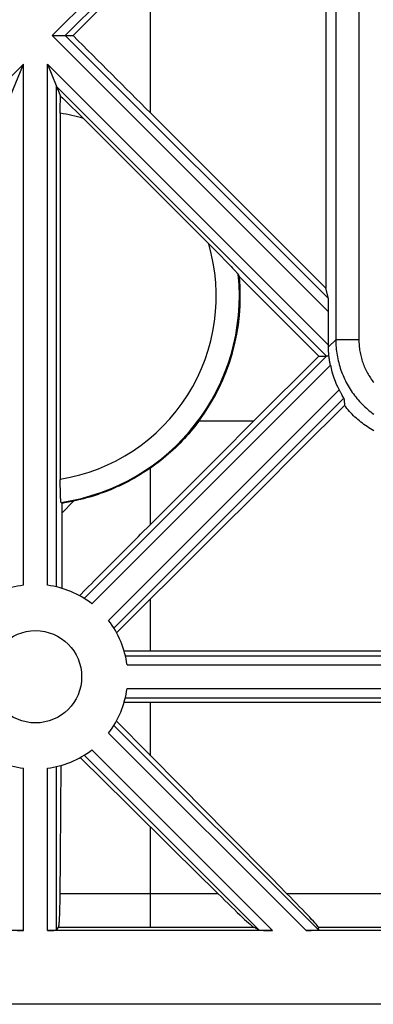
# Model space of a CAD drawing. Units: millimetres. Extents: x -59 to 59, y -63 to 63.
# Drawn here: x -42 to -34, y -63 to -42 of the extents above; entities that cross this region are included whole.
import ezdxf

# ---------------------------------------------------------------- set-up
doc = ezdxf.new("R2010")
doc.units = ezdxf.units.MM
doc.header["$LTSCALE"] = 16.335
doc.layers.get('0').update_dxf_attribs({"linetype": 'CONTINUOUS'})
for name, color, linetype in [('ASSI', 7, 'CONTINUOUS'), ('DRAFT', 7, 'CONTINUOUS'), ('RACCORDO', 7, 'CONTINUOUS'), ('SUPERFICI', 7, 'CONTINUOUS')]:
    doc.layers.add(name, color=color, linetype=linetype)

msp = doc.modelspace()

# ---------------------------------------------------------------- linework, layer by layer
at = {"color": 253, "linetype": 'CONTINUOUS'}
for p, q in [((-39.277, -43.95), (-39.277, -40.596)), ((-42.025, -42.893), (-48.355, -49.223)), ((-42.025, -54.189), (-42.025, -42.893)), ((-41.511, -54.189), (-41.511, -42.893)), ((-41.311, -54.226), (-41.311, -43.376)), ((-41.311, -43.376), (-35.464, -49.223)), ((-35.464, -49.223), (-40.714, -54.473)), ((-37.043, -50.633), (-38.228, -50.633)), ((-39.277, -52.871), (-39.277, -51.648)), ((-41.194, -52.625), (-40.944, -52.365)), ((-39.277, -55.608), (-39.277, -54.486)), ((-39.821, -55.716), (-28.971, -55.716)), ((-39.785, -55.916), (-28.488, -55.916)), ((-39.785, -56.43), (-28.488, -56.43)), ((-39.821, -56.63), (-28.971, -56.63)), ((-39.277, -57.884), (-39.277, -56.732)), ((-40.184, -57.394), (-35.905, -61.673)), ((-40.068, -57.227), (-35.632, -61.663)), ((-40.547, -57.757), (-36.631, -61.673)), ((-40.714, -57.873), (-36.924, -61.663)), ((-42.025, -61.673), (-42.025, -58.156)), ((-41.511, -61.673), (-41.511, -58.156)), ((-41.311, -61.663), (-41.311, -58.12)), ((-39.277, -61.026), (-39.277, -59.428)), ((-41.241, -60.869), (-37.818, -60.869)), ((-39.277, -61.171), (-39.277, -61.026)), ((-36.326, -60.869), (-33.311, -60.869)), ((-39.277, -61.238), (-39.277, -61.171)), ((-39.277, -61.358), (-39.277, -61.238)), ((-41.272, -61.604), (-39.277, -61.604)), ((-39.277, -61.604), (-37.038, -61.604)), ((-35.636, -61.604), (-34.001, -61.604))]:
    msp.add_line(p, q, dxfattribs=at)
at = {"color": 7, "linetype": 'CONTINUOUS'}
for p, q in [((-41.122, -42.273), (-40.955, -42.273)), ((-42.31, -43.582), (-42.025, -42.893)), ((-41.511, -42.893), (-41.225, -43.584)), ((-41.23, -43.759), (-41.229, -43.704)), ((-41.229, -43.704), (-41.228, -43.664)), ((-41.228, -43.664), (-41.227, -43.628)), ((-41.225, -43.584), (-41.177, -43.631)), ((-41.177, -43.631), (-41.106, -43.699)), ((-41.106, -43.699), (-41, -43.803)), ((-41.231, -43.879), (-41.23, -43.818)), ((-41.231, -43.957), (-41.231, -43.879)), ((-41.23, -43.818), (-41.23, -43.759)), ((-41, -43.803), (-40.868, -43.934)), ((-40.868, -43.934), (-37.992, -46.809)), ((-37.992, -46.809), (-37.869, -46.932)), ((-37.869, -46.932), (-37.753, -47.05)), ((-37.753, -47.05), (-37.659, -47.146)), ((-37.659, -47.146), (-37.583, -47.224)), ((-37.583, -47.224), (-37.531, -47.278)), ((-37.531, -47.278), (-37.498, -47.312)), ((-37.498, -47.312), (-37.47, -47.342)), ((-37.47, -47.342), (-37.447, -47.367)), ((-37.447, -47.367), (-37.434, -47.381)), ((-37.434, -47.381), (-37.422, -47.394)), ((-37.422, -47.394), (-37.412, -47.406)), ((-37.376, -47.448), (-37.358, -47.487)), ((-37.358, -47.487), (-37.349, -47.506)), ((-35.632, -49.223), (-37.349, -47.506)), ((-35.632, -49.223), (-37.043, -50.633)), ((-35.632, -49.223), (-35.464, -49.223)), ((-37.789, -51.38), (-37.043, -50.633)), ((-38.534, -52.126), (-37.789, -51.38)), ((-39.277, -52.871), (-38.534, -52.126)), ((-41.194, -52.409), (-41.214, -52.392)), ((-40.944, -52.365), (-40.979, -52.372)), ((-39.49, -53.085), (-39.277, -52.871)), ((-39.277, -54.486), (-39.335, -54.544)), ((-39.85, -55.608), (-39.277, -55.608)), ((-39.277, -55.608), (-29.231, -55.608)), ((-29.217, -56.732), (-39.848, -56.732)), ((-40.016, -57.138), (-38.613, -58.555)), ((-39.783, -58.928), (-40.799, -57.922)), ((-41.218, -58.096), (-41.22, -58.375)), ((-41.22, -58.375), (-41.223, -58.755)), ((-38.613, -58.555), (-37.625, -59.553)), ((-41.223, -58.755), (-41.225, -59.087)), ((-41.225, -59.087), (-41.227, -59.288)), ((-38.789, -59.911), (-39.783, -58.928)), ((-41.227, -59.288), (-41.228, -59.478)), ((-41.228, -59.478), (-41.23, -59.663)), ((-41.23, -59.663), (-41.231, -59.847)), ((-41.231, -59.847), (-41.233, -60.032)), ((-37.818, -60.869), (-38.789, -59.911)), ((-41.233, -60.032), (-41.235, -60.219)), ((-41.235, -60.219), (-41.236, -60.406)), ((-41.238, -60.592), (-41.242, -60.962)), ((-41.236, -60.406), (-41.238, -60.592)), ((-41.242, -60.962), (-41.243, -61.074)), ((-41.247, -61.237), (-41.249, -61.293)), ((-41.245, -61.158), (-41.247, -61.237)), ((-41.243, -61.074), (-41.245, -61.158)), ((-41.256, -61.462), (-41.258, -61.486)), ((-41.255, -61.435), (-41.256, -61.462)), ((-41.253, -61.407), (-41.255, -61.435)), ((-41.249, -61.293), (-41.251, -61.344)), ((-42.025, -61.673), (-46.905, -61.673)), ((-36.631, -61.673), (-41.511, -61.673)), ((-41.311, -61.663), (-41.272, -61.604)), ((-36.924, -61.663), (-37.038, -61.604)), ((-33.731, -61.673), (-35.905, -61.673)), ((-35.632, -61.663), (-35.636, -61.604)), ((51.232, -63.273), (-51.368, -63.273))]:
    msp.add_line(p, q, dxfattribs=at)
for points in [[(-41.227, -43.628), (-41.226, -43.594), (-41.225, -43.584)], [(-37.412, -47.406), (-37.403, -47.416), (-37.399, -47.42), (-37.395, -47.424), (-37.392, -47.428), (-37.389, -47.431), (-37.387, -47.434), (-37.384, -47.437), (-37.382, -47.44), (-37.381, -47.442), (-37.379, -47.444), (-37.378, -47.446), (-37.377, -47.447), (-37.376, -47.448)], [(-38.228, -50.633), (-38.27, -50.689), (-38.313, -50.744), (-38.357, -50.798), (-38.401, -50.852), (-38.447, -50.905), (-38.493, -50.957), (-38.54, -51.008), (-38.588, -51.059), (-38.636, -51.109), (-38.686, -51.158), (-38.736, -51.207), (-38.787, -51.255), (-38.839, -51.302), (-38.891, -51.348), (-38.944, -51.393), (-38.998, -51.438), (-39.052, -51.482), (-39.108, -51.525), (-39.163, -51.567), (-39.22, -51.608), (-39.277, -51.648)], [(-39.277, -51.648), (-39.327, -51.682), (-39.376, -51.715), (-39.424, -51.746), (-39.471, -51.776), (-39.517, -51.804), (-39.563, -51.831), (-39.608, -51.858), (-39.652, -51.883), (-39.696, -51.907), (-39.74, -51.93), (-39.783, -51.953), (-39.827, -51.975), (-39.87, -51.997), (-39.914, -52.018), (-39.958, -52.039), (-40.002, -52.059), (-40.046, -52.078), (-40.091, -52.098), (-40.136, -52.117), (-40.181, -52.135), (-40.226, -52.153), (-40.272, -52.17), (-40.317, -52.187), (-40.363, -52.203), (-40.408, -52.219), (-40.453, -52.234), (-40.498, -52.248), (-40.543, -52.262), (-40.589, -52.276), (-40.635, -52.289), (-40.683, -52.302), (-40.731, -52.315), (-40.782, -52.328), (-40.834, -52.34), (-40.888, -52.353), (-40.944, -52.365)], [(-41.194, -52.409), (-41.194, -52.664), (-41.194, -52.702), (-41.195, -52.741)], [(-40.979, -52.372), (-41.017, -52.379), (-41.037, -52.383), (-41.057, -52.387), (-41.078, -52.391), (-41.1, -52.394), (-41.122, -52.398), (-41.146, -52.402), (-41.169, -52.406), (-41.194, -52.409)], [(-41.195, -52.741), (-41.195, -52.817), (-41.195, -52.855), (-41.195, -52.893), (-41.195, -52.931)], [(-41.195, -52.931), (-41.195, -53.007), (-41.195, -53.046), (-41.195, -53.084), (-41.195, -53.123)], [(-41.195, -53.123), (-41.196, -53.201), (-41.196, -53.241), (-41.196, -53.281), (-41.196, -53.322)], [(-39.715, -53.31), (-39.624, -53.218), (-39.579, -53.173), (-39.534, -53.129), (-39.49, -53.085)], [(-41.196, -53.322), (-41.196, -53.406), (-41.196, -53.45), (-41.196, -53.495)], [(-40.004, -53.6), (-39.905, -53.501), (-39.856, -53.452), (-39.809, -53.404), (-39.761, -53.357), (-39.715, -53.31)], [(-41.196, -53.495), (-41.196, -53.588), (-41.197, -53.636), (-41.197, -53.686)], [(-41.197, -53.686), (-41.197, -53.789), (-41.197, -53.843), (-41.197, -53.898)], [(-40.267, -53.864), (-40.159, -53.755), (-40.106, -53.703), (-40.054, -53.651), (-40.004, -53.6)], [(-41.197, -53.898), (-41.198, -54.012), (-41.198, -54.071)], [(-40.496, -54.095), (-40.379, -53.977), (-40.322, -53.92), (-40.267, -53.864)], [(-41.198, -54.071), (-41.198, -54.193), (-41.198, -54.256)], [(-40.815, -54.415), (-40.683, -54.282), (-40.619, -54.218), (-40.557, -54.155), (-40.496, -54.095)], [(-39.335, -54.544), (-39.634, -54.842), (-39.695, -54.902), (-39.757, -54.964), (-39.82, -55.026), (-39.883, -55.089), (-39.947, -55.153), (-40.012, -55.217)], [(-37.625, -59.553), (-36.649, -60.542), (-36.326, -60.869)], [(-41.251, -61.344), (-41.253, -61.392), (-41.253, -61.407)], [(-41.258, -61.486), (-41.259, -61.508), (-41.26, -61.518), (-41.261, -61.528), (-41.262, -61.537), (-41.262, -61.546), (-41.263, -61.554), (-41.264, -61.562), (-41.265, -61.568), (-41.266, -61.575), (-41.267, -61.581), (-41.267, -61.586), (-41.268, -61.59), (-41.269, -61.594), (-41.27, -61.598), (-41.271, -61.6), (-41.272, -61.603), (-41.272, -61.604)]]:
    msp.add_lwpolyline(points, dxfattribs=at)
at = {"color": 253, "linetype": 'CONTINUOUS'}
msp.add_lwpolyline([(-39.277, -61.604), (-39.277, -61.532), (-39.277, -61.358)], dxfattribs=at)
at = {"color": 7, "linetype": 'CONTINUOUS'}
msp.add_circle((-41.768, -56.173), 1, dxfattribs=at)
at = {"color": 253, "linetype": 'CONTINUOUS'}
for radius, start, end in [(4.017, 73.5533, 80.8717), (4.017, 279.1283, 16.4467), (4.517, 278.3271, 6.0294)]:
    msp.add_arc((-41.868, -47.923), radius, start, end, dxfattribs=at)
at = {"color": 7, "linetype": 'CONTINUOUS'}
for centre, radius, start, end in [((-41.868, -47.923), 4.538, 323.3323, 5.2665), ((-41.768, -56.173), 2, 97.3789, 127.6211), ((-41.768, -56.173), 2, 52.3789, 82.6211), ((-41.768, -56.173), 2, 7.3789, 37.6211), ((-41.768, -56.173), 2, 322.3789, 352.6211), ((-41.768, -56.173), 2, 232.3789, 262.6211), ((-41.768, -56.173), 2, 277.3789, 307.6211)]:
    msp.add_arc(centre, radius, start, end, dxfattribs=at)
for centre, major_axis, ratio, start_param, end_param in [((-39.277, -36.523), (80.094, 80.198), 0.025402, -1.617169, -1.596225), ((-39.277, -48.023), (-80.094, 80.198), 0.025402, -1.545367, -1.524423), ((-38.034, -60.606), (1.001, -1), 0.024678, -1.328674, -0.077063), ((-36.637, -60.606), (1.001, -1), 0.024678, 0.027657, 1.279268), ((-42.025, -61.662), (0.2, 0), 0.052408, -3.106686, -1.570796), ((-41.511, -61.662), (0.2, 0), 0.052408, -1.570796, -0.034907), ((-36.642, -61.662), (0.283, 0), 0.037007, -3.069594, -1.533705), ((-35.915, -61.662), (0.283, 0), 0.037007, -1.533705, 0.002185)]:
    msp.add_ellipse(centre, major_axis=major_axis, ratio=ratio, start_param=start_param, end_param=end_param, dxfattribs=at)
at = {"layer": 'ASSI', "color": 7, "linetype": 'CONTINUOUS'}
for p, q in [((-41.231, -43.957), (-41.231, -51.907)), ((-41.231, -51.976), (-41.231, -51.907)), ((-41.23, -52.043), (-41.231, -51.976)), ((-41.229, -52.107), (-41.23, -52.043)), ((-41.228, -52.153), (-41.229, -52.107)), ((-41.227, -52.195), (-41.228, -52.153)), ((-41.226, -52.235), (-41.227, -52.195)), ((-41.225, -52.259), (-41.226, -52.235)), ((-41.224, -52.281), (-41.225, -52.259)), ((-41.223, -52.302), (-41.224, -52.281)), ((-41.222, -52.321), (-41.223, -52.302))]:
    msp.add_line(p, q, dxfattribs=at)
msp.add_lwpolyline([(-41.214, -52.392), (-41.215, -52.391), (-41.215, -52.39), (-41.216, -52.388), (-41.216, -52.385), (-41.217, -52.382), (-41.218, -52.379), (-41.218, -52.374), (-41.219, -52.37), (-41.219, -52.364), (-41.22, -52.358), (-41.22, -52.352), (-41.221, -52.345), (-41.221, -52.337), (-41.222, -52.329), (-41.222, -52.321)], dxfattribs=at)
at = {"layer": 'DRAFT', "color": 253, "linetype": 'CONTINUOUS'}
for p, q in [((-35.418, -36.286), (-41.405, -42.273)), ((-35.421, -36.572), (-41.122, -42.273)), ((-41.405, -42.273), (-35.418, -48.26)), ((-41.122, -42.273), (-35.421, -47.974)), ((-41.511, -42.893), (-35.418, -48.986))]:
    msp.add_line(p, q, dxfattribs=at)
at = {"layer": 'DRAFT', "color": 7, "linetype": 'CONTINUOUS'}
for p, q in [((-35.478, -36.797), (-35.478, -47.749)), ((-35.478, -47.749), (-39.277, -43.95)), ((-35.421, -47.974), (-35.478, -47.749)), ((-35.418, -48.986), (-35.418, -48.26))]:
    msp.add_line(p, q, dxfattribs=at)
msp.add_ellipse((-35.422, -48.256), major_axis=(0, 0.283), ratio=0.011724, start_param=-1.582523, end_param=-0.046633, dxfattribs=at)
at = {"layer": 'RACCORDO', "color": 253, "linetype": 'CONTINUOUS'}
for p, q in [((-35.261, 49.02), (-35.261, -48.866)), ((-34.761, 49.02), (-34.761, -48.866)), ((-35.418, -49.023), (-35.261, -48.866)), ((-34.761, -48.866), (-35.261, -48.866)), ((-35.378, -49.42), (-40.547, -54.589)), ((-40.184, -54.952), (-35.188, -49.956)), ((-35.085, -50.136), (-40.068, -55.119))]:
    msp.add_line(p, q, dxfattribs=at)
at = {"layer": 'RACCORDO', "color": 7, "linetype": 'CONTINUOUS'}
for p, q in [((-35.41, -49.223), (-35.464, -49.223)), ((-35.413, -49.172), (-35.415, -49.154)), ((-35.412, -49.189), (-35.413, -49.172)), ((-35.411, -49.204), (-35.412, -49.189)), ((-35.41, -49.223), (-35.411, -49.204)), ((-35.408, -49.24), (-35.41, -49.223)), ((-35.406, -49.253), (-35.408, -49.24)), ((-35.404, -49.267), (-35.406, -49.253)), ((-35.402, -49.283), (-35.404, -49.267)), ((-35.396, -49.325), (-35.398, -49.308)), ((-35.393, -49.344), (-35.396, -49.325)), ((-35.389, -49.363), (-35.393, -49.344)), ((-35.386, -49.382), (-35.389, -49.363)), ((-35.382, -49.401), (-35.386, -49.382)), ((-35.378, -49.42), (-35.382, -49.401)), ((-35.169, -49.99), (-35.177, -49.976)), ((-35.162, -50.003), (-35.169, -49.99)), ((-35.155, -50.016), (-35.162, -50.003)), ((-35.148, -50.028), (-35.155, -50.016)), ((-35.141, -50.04), (-35.148, -50.028)), ((-35.131, -50.057), (-35.141, -50.04)), ((-35.122, -50.073), (-35.131, -50.057)), ((-35.096, -50.116), (-35.122, -50.073)), ((-35.072, -50.291), (-36.008, -51.227)), ((-36.008, -51.227), (-36.945, -52.163)), ((-36.945, -52.163), (-37.883, -53.098))]:
    msp.add_line(p, q, dxfattribs=at)
at = {"layer": 'RACCORDO', "color": 253, "linetype": 'CONTINUOUS'}
for points in [[(-35.261, -48.866), (-35.26, -48.907), (-35.259, -48.949), (-35.257, -48.991), (-35.254, -49.033), (-35.25, -49.075), (-35.245, -49.116), (-35.239, -49.158), (-35.233, -49.199), (-35.225, -49.24), (-35.217, -49.281), (-35.208, -49.322), (-35.198, -49.363), (-35.187, -49.403), (-35.175, -49.444), (-35.163, -49.484), (-35.149, -49.523), (-35.135, -49.563), (-35.12, -49.602), (-35.104, -49.64), (-35.088, -49.679), (-35.07, -49.717), (-35.052, -49.755), (-35.033, -49.792), (-35.013, -49.829), (-34.993, -49.865), (-34.971, -49.901), (-34.949, -49.937), (-34.926, -49.972), (-34.903, -50.007), (-34.879, -50.041), (-34.854, -50.075), (-34.828, -50.108), (-34.802, -50.14), (-34.775, -50.172), (-34.747, -50.204), (-34.719, -50.234), (-34.69, -50.265), (-34.66, -50.294), (-34.63, -50.323), (-34.599, -50.352), (-34.567, -50.379), (-34.535, -50.406), (-34.503, -50.433), (-34.47, -50.458), (-34.436, -50.483)], [(-34.761, -48.866), (-34.76, -48.897), (-34.759, -48.928), (-34.758, -48.96), (-34.755, -48.991), (-34.752, -49.022), (-34.749, -49.054), (-34.745, -49.085), (-34.74, -49.116), (-34.734, -49.147), (-34.728, -49.177), (-34.721, -49.208), (-34.713, -49.239), (-34.705, -49.269), (-34.697, -49.299), (-34.687, -49.329), (-34.677, -49.359), (-34.667, -49.388), (-34.655, -49.418), (-34.643, -49.447), (-34.631, -49.476), (-34.618, -49.504), (-34.604, -49.532), (-34.59, -49.56), (-34.575, -49.588), (-34.56, -49.615), (-34.544, -49.643), (-34.527, -49.669), (-34.51, -49.696), (-34.492, -49.722), (-34.474, -49.747), (-34.455, -49.772), (-34.436, -49.797)]]:
    msp.add_lwpolyline(points, dxfattribs=at)
at = {"layer": 'RACCORDO', "color": 7, "linetype": 'CONTINUOUS'}
for points in [[(-35.415, -49.154), (-35.416, -49.134), (-35.416, -49.124), (-35.417, -49.113), (-35.417, -49.103), (-35.417, -49.092), (-35.418, -49.081), (-35.418, -49.069), (-35.418, -49.058), (-35.418, -49.046), (-35.418, -49.035), (-35.418, -49.023)], [(-35.398, -49.308), (-35.401, -49.291), (-35.402, -49.283)], [(-35.177, -49.976), (-35.184, -49.962), (-35.188, -49.956)], [(-35.085, -50.136), (-35.085, -50.136), (-35.086, -50.135), (-35.086, -50.134), (-35.087, -50.133), (-35.087, -50.132), (-35.088, -50.13), (-35.089, -50.128), (-35.09, -50.126), (-35.091, -50.124), (-35.093, -50.122), (-35.096, -50.116)], [(-34.436, -50.838), (-34.473, -50.818), (-34.509, -50.796), (-34.545, -50.774), (-34.581, -50.751), (-34.616, -50.728), (-34.65, -50.703), (-34.684, -50.678), (-34.718, -50.652), (-34.751, -50.626), (-34.783, -50.598), (-34.815, -50.57), (-34.846, -50.542), (-34.876, -50.513), (-34.906, -50.483), (-34.936, -50.452), (-34.964, -50.421), (-34.992, -50.389), (-35.019, -50.357), (-35.046, -50.324), (-35.072, -50.291)], [(-37.883, -53.098), (-38.814, -54.025), (-39.277, -54.486)]]:
    msp.add_lwpolyline(points, dxfattribs=at)
for centre, major_axis, ratio, start_param, end_param in [((-35.422, -48.983), (0, 0.283), 0.011724, -1.713978, -1.582523), ((-33.418, -49.023), (1.415, 1.415), 0.999725, -3.727187, -3.44192), ((-33.607, -49.212), (0.449, 2.745), 0.517144, -4.285905, -4.225599)]:
    msp.add_ellipse(centre, major_axis=major_axis, ratio=ratio, start_param=start_param, end_param=end_param, dxfattribs=at)
at = {"layer": 'SUPERFICI', "color": 7, "linetype": 'CONTINUOUS'}
for p, q in [((-41.405, -42.273), (-41.378, -42.273)), ((-41.378, -42.273), (-41.14, -42.273))]:
    msp.add_line(p, q, dxfattribs=at)
msp.add_lwpolyline([(-41.14, -42.273), (-41.128, -42.273), (-41.124, -42.273), (-41.122, -42.273)], dxfattribs=at)

doc.saveas('drawing.dxf')
